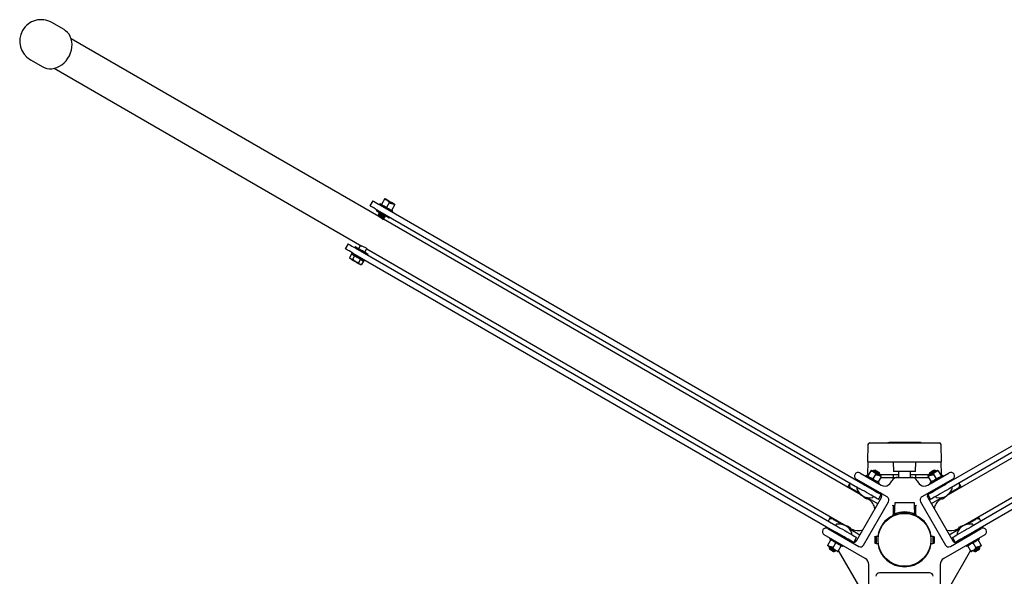
# Model space of a CAD drawing. Units: millimetres. Extents: x 662 to 9086, y 710 to 6922.
# Drawn here: x 3050 to 3877, y 1535 to 2003 of the extents above; entities that cross this region are included whole.
import ezdxf

# ---------------------------------------------------------------- set-up
doc = ezdxf.new("R2010")
doc.units = ezdxf.units.MM
doc.header["$LTSCALE"] = 25

msp = doc.modelspace()

# ---------------------------------------------------------------- linework, layer by layer
at = {"color": 7, "linetype": 'Continuous', "lineweight": 25}
for p, q in [((3086.87, 1994.25), (3076.55, 2000.21)), ((3351.44, 1837.22), (3092.82, 1986.53)), ((3058.55, 1969.03), (3068.87, 1963.07)), ((3078.53, 1961.78), (3337.13, 1812.48)), ((3346.35, 1850.44), (3343.97, 1846.32)), ((3352.34, 1847.91), (3351.94, 1847.22)), ((3352.78, 1846.73), (3758.17, 1612.68)), ((3356.04, 1851.83), (3353.52, 1847.46)), ((3360.37, 1849.33), (3357.85, 1844.96)), ((3360.86, 1848.18), (3360.95, 1848.57)), ((3364.21, 1847.43), (3360.86, 1848.18)), ((3360.95, 1848.57), (3363.5, 1848)), ((3364.7, 1846.83), (3362.18, 1842.46)), ((3364.2, 1847.7), (3363.48, 1848.12)), ((3364.2, 1847.7), (3364.64, 1847.45)), ((3364.21, 1847.43), (3364.7, 1846.83)), ((3364.75, 1847.38), (3364.64, 1847.45)), ((3364.7, 1846.83), (3364.84, 1847.07)), ((4233.72, 1846.73), (3828.33, 1612.68)), ((3349.56, 1843.1), (3349.16, 1842.4)), ((3350.46, 1838.16), (3350.34, 1837.96)), ((3350.34, 1837.96), (3350.42, 1837.8)), ((3350.4, 1842.61), (3755.79, 1608.56)), ((3351.13, 1838.22), (3350.46, 1838.16)), ((3350.96, 1839.02), (3350.84, 1838.83)), ((3350.84, 1838.83), (3351.13, 1838.22)), ((3351.63, 1839.08), (3350.96, 1839.02)), ((3351.46, 1839.89), (3351.34, 1839.7)), ((3351.34, 1839.7), (3351.63, 1839.08)), ((3352.13, 1839.95), (3351.46, 1839.89)), ((3351.96, 1840.76), (3351.84, 1840.56)), ((3351.84, 1840.56), (3352.13, 1839.95)), ((3352, 1840.76), (3351.96, 1840.76)), ((3356.37, 1837.5), (3357.04, 1837.56)), ((3356.65, 1836.89), (3356.37, 1837.5)), ((3357.04, 1837.56), (3357.15, 1837.76)), ((3357.15, 1837.76), (3357.13, 1837.8)), ((3362.76, 1840.97), (3363.16, 1841.66)), ((4236.1, 1842.61), (3830.71, 1608.56)), ((3354.87, 1834.9), (3355.54, 1834.96)), ((3756.43, 1603.39), (3355.36, 1834.95)), ((3355.37, 1835.77), (3356.04, 1835.83)), ((3355.65, 1835.16), (3355.37, 1835.77)), ((3355.54, 1834.96), (3355.65, 1835.16)), ((3355.87, 1836.64), (3356.54, 1836.7)), ((3356.15, 1836.02), (3355.87, 1836.64)), ((3356.04, 1835.83), (3356.15, 1836.02)), ((3356.54, 1836.7), (3356.65, 1836.89)), ((3359.98, 1836.15), (3360.38, 1836.85)), ((4231.01, 1834.88), (3830.08, 1603.39)), ((3325.53, 1814.38), (3323.15, 1810.26)), ((3336.01, 1813.13), (3334.33, 1810.23)), ((3328.5, 1805.67), (3326.78, 1802.7)), ((3328.74, 1807.04), (3328.34, 1806.34)), ((3328.5, 1805.67), (3329.75, 1804.95)), ((3329.42, 1805.72), (3329.17, 1805.29)), ((3331, 1804.23), (3329.28, 1801.26)), ((3329.58, 1806.55), (3734.97, 1572.49)), ((3329.75, 1804.95), (3331, 1804.23)), ((3331, 1804.23), (3333.5, 1802.79)), ((3331.52, 1811.85), (3331.12, 1811.16)), ((3331.96, 1810.67), (3737.35, 1576.62)), ((3339.53, 1807.23), (3341.31, 1810.32)), ((3341.2, 1810.13), (3742.17, 1578.63)), ((3341.94, 1804.91), (3342.34, 1805.6)), ((3844.35, 1578.64), (4245.43, 1810.2)), ((4254.54, 1810.67), (3849.15, 1576.62)), ((4256.92, 1806.55), (3851.53, 1572.49)), ((3326.78, 1802.7), (3327.23, 1801.93)), ((3334.28, 1798.37), (3331.56, 1799.43)), ((3333.5, 1802.79), (3336, 1801.34)), ((3336, 1801.34), (3334.28, 1798.37)), ((3336.78, 1796.93), (3335.31, 1797.26)), ((3335.89, 1796.93), (3336.78, 1796.93)), ((3336, 1801.34), (3337.25, 1800.62)), ((3338.5, 1799.9), (3336.78, 1796.93)), ((3337.25, 1800.62), (3338.5, 1799.9)), ((3337.83, 1800.29), (3338.08, 1800.72)), ((3339.16, 1800.09), (3339.56, 1800.79)), ((3763.97, 1647.14), (3763.99, 1647.14)), ((3763.99, 1647.14), (3766.43, 1647.14)), ((3766.43, 1647.14), (3766.75, 1647.14)), ((3766.75, 1647.14), (3775.46, 1647.14)), ((3775.46, 1647.14), (3787.92, 1647.14)), ((3779.34, 1647.44), (3779.34, 1647.14)), ((3779.34, 1647.44), (3779.69, 1647.44)), ((3779.69, 1647.44), (3780.3, 1647.44)), ((3806.46, 1647.44), (3780.3, 1647.44)), ((3787.92, 1647.14), (3796.81, 1647.14)), ((3796.81, 1647.14), (3822.39, 1647.14)), ((3806.46, 1647.44), (3807.03, 1647.44)), ((3807.17, 1647.44), (3807.03, 1647.44)), ((3807.17, 1647.14), (3807.17, 1647.44)), ((3822.39, 1647.14), (3822.54, 1647.14)), ((3762.47, 1645.66), (3762.21, 1631.14)), ((3824.29, 1631.14), (3824.04, 1645.66)), ((3762.4, 1631.14), (3762.21, 1620.5)), ((3762.21, 1631.14), (3762.39, 1631.14)), ((3762.39, 1631.14), (3764.82, 1631.14)), ((3764.82, 1631.14), (3767.47, 1631.14)), ((3767.47, 1631.14), (3776.18, 1631.14)), ((3776.18, 1631.14), (3786.85, 1631.14)), ((3783.75, 1631.14), (3783.89, 1623.14)), ((3786.85, 1631.14), (3797.52, 1631.14)), ((3797.52, 1631.14), (3823.1, 1631.14)), ((3802.61, 1623.14), (3802.75, 1631.14)), ((3823.1, 1631.14), (3824.29, 1631.14)), ((3824.29, 1620.5), (3824.1, 1631.14)), ((3764.84, 1623.67), (3762.31, 1619.3)), ((3767.26, 1623.87), (3766.82, 1623.1)), ((3768.63, 1624.24), (3767.26, 1623.87)), ((3772.46, 1620.87), (3772.09, 1622.24)), ((3802.61, 1623.14), (3783.89, 1623.14)), ((3788.25, 1623.14), (3788.25, 1618.14)), ((3798.25, 1618.14), (3798.25, 1623.14)), ((3814.41, 1622.24), (3814.04, 1620.87)), ((3819.24, 1623.87), (3817.87, 1624.24)), ((3819.68, 1623.1), (3819.24, 1623.87)), ((3821.67, 1623.67), (3824.19, 1619.3)), ((3778.73, 1601.73), (3752.75, 1616.73)), ((3755.75, 1621.93), (3773.55, 1611.65)), ((3757.22, 1613.23), (3757.62, 1613.92)), ((3757.73, 1613.86), (3757.33, 1613.17)), ((3761.13, 1619.75), (3760.73, 1619.05)), ((3762.21, 1620.5), (3762.39, 1620.5)), ((3762.3, 1620.5), (3762.28, 1619.24)), ((3762.39, 1620.5), (3763, 1620.5)), ((3769.17, 1621.17), (3766.64, 1616.8)), ((3769.66, 1620.02), (3769.74, 1620.41)), ((3773, 1619.27), (3769.66, 1620.02)), ((3769.74, 1620.41), (3772.29, 1619.84)), ((3773.5, 1618.67), (3770.97, 1614.3)), ((3772.01, 1620.1), (3772.46, 1620.87)), ((3772.24, 1620.5), (3776.18, 1620.5)), ((3772.27, 1619.95), (3773, 1619.54)), ((3773, 1619.54), (3773.43, 1619.28)), ((3773, 1619.27), (3773.5, 1618.67)), ((3773.19, 1618.14), (3786.7, 1618.14)), ((3773.54, 1619.22), (3773.43, 1619.28)), ((3773.5, 1618.67), (3773.63, 1618.9)), ((3776.18, 1620.5), (3786.85, 1620.5)), ((3781.74, 1613.82), (3782.52, 1615.16)), ((3783.75, 1620.5), (3783.79, 1618.14)), ((3786.7, 1618.14), (3786.7, 1618.05)), ((3786.7, 1618.14), (3787.7, 1618.14)), ((3786.85, 1620.5), (3788.25, 1620.5)), ((3787.7, 1618.14), (3798.8, 1618.14)), ((3798.25, 1620.5), (3814.26, 1620.5)), ((3798.8, 1618.14), (3799.8, 1618.14)), ((3799.8, 1618.05), (3799.8, 1618.14)), ((3799.8, 1618.14), (3813.31, 1618.14)), ((3802.71, 1618.14), (3802.75, 1620.5)), ((3803.99, 1615.16), (3804.77, 1613.82)), ((3833.75, 1616.73), (3807.77, 1601.73)), ((3812.87, 1618.9), (3813.01, 1618.67)), ((3812.95, 1611.65), (3830.75, 1621.93)), ((3813.01, 1618.67), (3813.5, 1619.27)), ((3813.01, 1618.67), (3815.53, 1614.3)), ((3813.07, 1619.28), (3813.51, 1619.54)), ((3816.85, 1620.02), (3813.5, 1619.27)), ((3813.51, 1619.54), (3814.23, 1619.95)), ((3814.04, 1620.87), (3814.49, 1620.1)), ((3814.21, 1619.84), (3816.76, 1620.41)), ((3816.76, 1620.41), (3816.85, 1620.02)), ((3817.34, 1621.17), (3819.86, 1616.8)), ((3823.5, 1620.5), (3824.29, 1620.5)), ((3824.23, 1619.24), (3824.2, 1620.5)), ((3825.77, 1619.05), (3825.37, 1619.75)), ((3829.17, 1613.17), (3828.77, 1613.86)), ((3829.28, 1613.23), (3828.88, 1613.92)), ((3747.26, 1612.97), (3745.4, 1609.76)), ((3755.6, 1604.69), (3750.95, 1607.38)), ((3753.61, 1609.53), (3753.29, 1608.97)), ((3768.15, 1606.92), (3768.55, 1607.61)), ((3768.48, 1606.73), (3768.88, 1607.42)), ((3771.55, 1612.8), (3771.95, 1613.5)), ((3775.42, 1610.95), (3776.89, 1610.86)), ((3809.61, 1610.86), (3811.09, 1610.95)), ((3814.55, 1613.5), (3814.95, 1612.8)), ((3818.02, 1606.73), (3817.62, 1607.42)), ((3817.95, 1607.61), (3818.35, 1606.92)), ((3835.55, 1607.38), (3830.9, 1604.69)), ((3833.21, 1608.97), (3832.89, 1609.53)), ((3841.1, 1609.76), (3839.24, 1612.97)), ((3752.77, 1564.76), (3773.77, 1601.14)), ((3755.29, 1604.88), (3754.93, 1604.26)), ((3758.83, 1561.26), (3779.83, 1597.64)), ((3761.66, 1599.93), (3762.21, 1600.88)), ((3770.77, 1595.94), (3761.68, 1601.19)), ((3763.31, 1599.42), (3761.86, 1600.26)), ((3766.54, 1601.32), (3766.86, 1601.88)), ((3771.36, 1599.57), (3773.74, 1603.69)), ((3806.68, 1597.64), (3827.68, 1561.26)), ((3812.74, 1601.14), (3833.74, 1564.76)), ((3812.76, 1603.69), (3815.14, 1599.57)), ((3824.83, 1601.19), (3815.74, 1595.94)), ((3819.64, 1601.88), (3819.96, 1601.32)), ((3824.65, 1600.26), (3823.19, 1599.42)), ((3824.29, 1600.88), (3824.84, 1599.93)), ((3831.57, 1604.26), (3831.22, 1604.88)), ((3783.75, 1594.14), (3783.75, 1586.17)), ((3785.12, 1594.14), (3783.75, 1594.14)), ((3784.25, 1594.14), (3784.25, 1586.26)), ((3784.75, 1587.14), (3785.28, 1597.14)), ((3784.8, 1593.32), (3784.96, 1591.03)), ((3785.28, 1597.14), (3801.23, 1597.14)), ((3801.23, 1597.14), (3801.75, 1587.14)), ((3802.75, 1594.14), (3801.38, 1594.14)), ((3801.55, 1591.03), (3801.71, 1593.32)), ((3802.25, 1586.26), (3802.25, 1594.14)), ((3802.75, 1586.17), (3802.75, 1594.14)), ((3731.12, 1585.01), (3729.26, 1581.8)), ((3735.95, 1581.4), (3740.6, 1578.71)), ((3784.25, 1586.26), (3784.25, 1585.96)), ((3784.8, 1588.44), (3784.81, 1588.24)), ((3784.88, 1587.2), (3784.95, 1586.25)), ((3785.21, 1587.36), (3785.23, 1587.03)), ((3801.27, 1587.03), (3801.29, 1587.36)), ((3801.55, 1586.25), (3801.62, 1587.2)), ((3801.69, 1588.24), (3801.71, 1588.44)), ((3802.25, 1585.96), (3802.25, 1586.26)), ((3845.9, 1578.71), (3850.55, 1581.4)), ((3857.24, 1581.8), (3855.39, 1585.01)), ((3728.75, 1575.16), (3754.73, 1560.16)), ((3734.13, 1572.98), (3733.73, 1572.29)), ((3735.74, 1578.58), (3735.42, 1578.02)), ((3740.38, 1579.05), (3740.29, 1578.9)), ((3741.22, 1579.13), (3740.38, 1579.05)), ((3741.18, 1579.2), (3741.22, 1579.13)), ((3746.68, 1575.21), (3755.77, 1569.96)), ((3746.95, 1575.82), (3747.76, 1575.89)), ((3747.3, 1575.05), (3746.95, 1575.82)), ((3747.03, 1575.83), (3749.02, 1574.68)), ((3747.21, 1574.9), (3747.3, 1575.05)), ((3830.74, 1569.96), (3839.83, 1575.21)), ((3831.77, 1560.16), (3857.75, 1575.16)), ((3837.48, 1574.68), (3839.2, 1575.67)), ((3838.74, 1575.85), (3838.83, 1575.7)), ((3838.83, 1575.7), (3839.67, 1575.63)), ((3839.67, 1575.63), (3839.34, 1574.92)), ((3845.4, 1578.94), (3845.6, 1579.36)), ((3846.17, 1578.87), (3845.4, 1578.94)), ((3851.08, 1578.02), (3850.76, 1578.58)), ((3852.77, 1572.29), (3852.37, 1572.98)), ((3760.25, 1550.05), (3725.75, 1569.97)), ((3728.79, 1561.23), (3731.31, 1565.6)), ((3730.73, 1567.09), (3730.33, 1566.4)), ((3744.55, 1566.04), (3744.95, 1566.73)), ((3748.67, 1570.37), (3748.99, 1570.93)), ((3750.54, 1563.51), (3752.92, 1567.63)), ((3752.77, 1564.76), (3751.64, 1565.41)), ((3768.25, 1568.34), (3769.45, 1568.64)), ((3768.25, 1568.3), (3769.45, 1568.6)), ((3768.25, 1568.3), (3768.25, 1568.34)), ((3768.25, 1568.3), (3768.25, 1562.94)), ((3769.45, 1568.64), (3771.23, 1568.64)), ((3769.45, 1568.6), (3769.45, 1562.64)), ((3769.45, 1568.6), (3771.22, 1568.6)), ((3771.26, 1568.84), (3771.25, 1568.84)), ((3815.27, 1568.64), (3817.05, 1568.64)), ((3815.28, 1568.6), (3817.05, 1568.6)), ((3817.05, 1568.64), (3818.25, 1568.34)), ((3817.05, 1568.6), (3817.05, 1562.64)), ((3817.05, 1568.6), (3818.25, 1568.3)), ((3818.25, 1568.3), (3818.25, 1568.34)), ((3818.25, 1568.3), (3818.25, 1562.94)), ((3860.75, 1569.97), (3826.25, 1550.05)), ((3833.58, 1567.63), (3835.96, 1563.51)), ((3834.86, 1565.41), (3833.74, 1564.76)), ((3837.51, 1570.93), (3837.83, 1570.37)), ((3841.55, 1566.73), (3841.95, 1566.04)), ((3857.72, 1561.23), (3855.19, 1565.6)), ((3856.17, 1566.4), (3855.77, 1567.09)), ((3728.79, 1561.23), (3728.65, 1560.99)), ((3728.74, 1560.68), (3728.85, 1560.61)), ((3729.28, 1560.63), (3728.79, 1561.23)), ((3729.29, 1560.36), (3728.85, 1560.61)), ((3729.28, 1560.63), (3732.62, 1559.88)), ((3729.29, 1560.36), (3730.01, 1559.94)), ((3730.27, 1559.8), (3729.82, 1559.03)), ((3729.82, 1559.03), (3730.19, 1557.66)), ((3732.54, 1559.49), (3729.99, 1560.06)), ((3732.62, 1559.88), (3732.54, 1559.49)), ((3733.12, 1558.73), (3735.64, 1563.1)), ((3733.65, 1555.66), (3735.02, 1556.03)), ((3735.02, 1556.03), (3735.46, 1556.8)), ((3737.45, 1556.23), (3739.97, 1560.6)), ((3757.82, 1522.01), (3737.75, 1556.76)), ((3741.15, 1560.15), (3741.55, 1560.84)), ((3768.25, 1562.94), (3769.45, 1562.64)), ((3769.45, 1562.64), (3771.23, 1562.64)), ((3771.26, 1562.44), (3771.26, 1562.44)), ((3815.24, 1562.44), (3815.25, 1562.44)), ((3815.27, 1562.64), (3817.05, 1562.64)), ((3817.05, 1562.64), (3818.25, 1562.94)), ((3848.75, 1556.76), (3828.69, 1522.01)), ((3844.95, 1560.84), (3845.35, 1560.15)), ((3849.06, 1556.23), (3846.53, 1560.6)), ((3853.39, 1558.73), (3850.86, 1563.1)), ((3851.04, 1556.8), (3851.48, 1556.03)), ((3851.48, 1556.03), (3852.85, 1555.66)), ((3853.88, 1559.88), (3857.22, 1560.63)), ((3853.97, 1559.49), (3853.88, 1559.88)), ((3856.51, 1560.06), (3853.97, 1559.49)), ((3856.68, 1559.03), (3856.23, 1559.8)), ((3856.31, 1557.66), (3856.68, 1559.03)), ((3856.49, 1559.94), (3857.22, 1560.36)), ((3857.72, 1561.23), (3857.22, 1560.63)), ((3857.65, 1560.61), (3857.22, 1560.36)), ((3857.85, 1560.99), (3857.72, 1561.23)), ((3763.25, 1505.01), (3763.25, 1544.85)), ((3823.25, 1544.85), (3823.25, 1505.01)), ((3814.25, 1538.01), (3772.25, 1538.01))]:
    msp.add_line(p, q, dxfattribs=at)
at = {"color": 7, "linetype": 'Continuous', "lineweight": 25, "flags": 128}
for points in [[(3068.87, 1963.07), (3070.26, 1962.38), (3072.24, 1961.74), (3074.33, 1961.43), (3076.49, 1961.46), (3078.68, 1961.82), (3080.85, 1962.5), (3082.96, 1963.5), (3084.98, 1964.8), (3086.85, 1966.37), (3088.55, 1968.17), (3090.05, 1970.18), (3091.3, 1972.36), (3092.3, 1974.65), (3093.01, 1977.03), (3093.43, 1979.44), (3093.54, 1981.83), (3093.36, 1984.16), (3092.86, 1986.38), (3092.08, 1988.46), (3091.02, 1990.34), (3089.71, 1991.99), (3088.16, 1993.39), (3086.87, 1994.25)], [(3350.4, 1842.61), (3348.73, 1843.57), (3347.25, 1844.43), (3346.01, 1845.14), (3345.04, 1845.71), (3344.37, 1846.09), (3344.02, 1846.29), (3343.97, 1846.32)], [(3346.35, 1850.44), (3346.4, 1850.42), (3346.75, 1850.21), (3347.42, 1849.83), (3348.39, 1849.27), (3349.63, 1848.55), (3351.11, 1847.7), (3352.78, 1846.73)], [(3363.16, 1841.66), (3363, 1841.75), (3362.54, 1842.02), (3361.8, 1842.45), (3360.82, 1843.01), (3359.67, 1843.68), (3358.4, 1844.41), (3357.1, 1845.16), (3355.83, 1845.9), (3354.67, 1846.56), (3353.7, 1847.13), (3352.96, 1847.55), (3352.49, 1847.82), (3352.34, 1847.91), (3352.34, 1847.91)], [(3353.42, 1847.29), (3353.47, 1847.38), (3353.52, 1847.46)], [(3356.24, 1852.17), (3356.22, 1852.13), (3356.04, 1851.83)], [(3356.04, 1851.83), (3357.02, 1851.64), (3358.43, 1850.97), (3359.79, 1850.01), (3360.36, 1849.36), (3360.37, 1849.33)], [(3363.48, 1848.12), (3362.52, 1848.67), (3361.41, 1849.31), (3360.23, 1849.99), (3359.09, 1850.65), (3358.07, 1851.24), (3357.25, 1851.71), (3356.72, 1852.02), (3356.49, 1852.15), (3356.49, 1852.15)], [(3360.37, 1849.33), (3361.56, 1849.06), (3363.5, 1848)], [(3363.5, 1848), (3363.51, 1848.07), (3363.48, 1848.12)], [(3364.2, 1847.7), (3364.27, 1847.59), (3364.23, 1847.46), (3364.21, 1847.43)], [(3364.64, 1847.45), (3364.78, 1847.32), (3364.91, 1847.19)], [(3349.16, 1842.4), (3349.31, 1842.31), (3349.78, 1842.05), (3350.52, 1841.62), (3351.49, 1841.05), (3352.65, 1840.39), (3353.92, 1839.66), (3355.22, 1838.9), (3356.49, 1838.17), (3357.64, 1837.5), (3358.62, 1836.94), (3359.36, 1836.51), (3359.82, 1836.25), (3359.98, 1836.15), (3359.98, 1836.15)], [(3354.24, 1835.71), (3353.39, 1836.2), (3352.49, 1836.72), (3351.64, 1837.21), (3350.95, 1837.61), (3350.5, 1837.87), (3350.34, 1837.96)], [(3354.35, 1835.91), (3353.5, 1836.4), (3352.6, 1836.92), (3351.75, 1837.41), (3351.06, 1837.81), (3350.61, 1838.07), (3350.46, 1838.16)], [(3354.74, 1836.58), (3353.89, 1837.07), (3352.99, 1837.59), (3352.14, 1838.08), (3351.45, 1838.48), (3351, 1838.74), (3350.84, 1838.83)], [(3354.85, 1836.77), (3354, 1837.26), (3353.1, 1837.78), (3352.25, 1838.27), (3351.56, 1838.67), (3351.11, 1838.93), (3350.96, 1839.02)], [(3354.31, 1836.38), (3353.52, 1836.83), (3352.7, 1837.31), (3351.96, 1837.74), (3351.41, 1838.05), (3351.15, 1838.21), (3351.13, 1838.22)], [(3355.24, 1837.45), (3354.39, 1837.94), (3353.49, 1838.46), (3352.64, 1838.95), (3351.95, 1839.34), (3351.5, 1839.61), (3351.34, 1839.7)], [(3355.35, 1837.64), (3354.5, 1838.13), (3353.6, 1838.65), (3352.75, 1839.14), (3352.06, 1839.54), (3351.61, 1839.8), (3351.46, 1839.89)], [(3354.81, 1837.25), (3354.02, 1837.7), (3353.2, 1838.18), (3352.46, 1838.6), (3351.91, 1838.92), (3351.65, 1839.07), (3351.63, 1839.08)], [(3355.74, 1838.31), (3354.89, 1838.8), (3353.99, 1839.32), (3353.14, 1839.81), (3352.45, 1840.21), (3352, 1840.47), (3351.84, 1840.56)], [(3355.85, 1838.51), (3355, 1838.99), (3354.1, 1839.52), (3353.25, 1840.01), (3352.56, 1840.4), (3352.11, 1840.66), (3351.96, 1840.76)], [(3355.31, 1838.11), (3354.52, 1838.57), (3353.7, 1839.04), (3352.96, 1839.47), (3352.41, 1839.78), (3352.15, 1839.94), (3352.13, 1839.95)], [(3355.87, 1836.64), (3355.79, 1836.68), (3355.43, 1836.89), (3354.81, 1837.25)], [(3356.54, 1836.7), (3356.38, 1836.79), (3355.93, 1837.05), (3355.24, 1837.45)], [(3356.37, 1837.5), (3356.29, 1837.54), (3355.93, 1837.76), (3355.31, 1838.11)], [(3356.65, 1836.89), (3356.49, 1836.98), (3356.04, 1837.24), (3355.35, 1837.64)], [(3357.04, 1837.56), (3356.88, 1837.65), (3356.43, 1837.91), (3355.74, 1838.31)], [(3357.15, 1837.76), (3356.99, 1837.85), (3356.54, 1838.11), (3355.85, 1838.51)], [(3357.43, 1844.97), (3357.75, 1844.94), (3357.85, 1844.96)], [(3357.85, 1844.96), (3357.94, 1844.75), (3358.07, 1844.6)], [(3361.76, 1842.47), (3362.04, 1842.44), (3362.18, 1842.46)], [(3362.18, 1842.46), (3362.11, 1842.35), (3362.08, 1842.29)], [(3355.2, 1834.93), (3355.31, 1834.84), (3355.38, 1834.68), (3355.16, 1834.72), (3354.71, 1834.97), (3354.08, 1835.39), (3353.33, 1835.94), (3352.5, 1836.53), (3351.7, 1837.06), (3351.43, 1837.21)], [(3355.54, 1834.96), (3355.38, 1835.05), (3354.93, 1835.31), (3354.24, 1835.71)], [(3355.37, 1835.77), (3355.29, 1835.81), (3354.93, 1836.02), (3354.31, 1836.38)], [(3355.65, 1835.16), (3355.49, 1835.25), (3355.04, 1835.51), (3354.35, 1835.91)], [(3354.87, 1834.9), (3354.79, 1834.95), (3354.43, 1835.16), (3354.41, 1835.17)], [(3356.04, 1835.83), (3355.88, 1835.92), (3355.43, 1836.18), (3354.74, 1836.58)], [(3356.15, 1836.02), (3355.99, 1836.11), (3355.54, 1836.37), (3354.85, 1836.77)], [(3325.53, 1814.38), (3325.58, 1814.35), (3325.93, 1814.15), (3326.6, 1813.77), (3327.57, 1813.21), (3328.81, 1812.49), (3330.29, 1811.63), (3331.96, 1810.67)], [(3329.58, 1806.55), (3327.91, 1807.51), (3326.43, 1808.37), (3325.19, 1809.08), (3324.22, 1809.64), (3323.55, 1810.03), (3323.2, 1810.23), (3323.15, 1810.26)], [(3328.34, 1806.34), (3328.49, 1806.25), (3328.96, 1805.99), (3329.7, 1805.56), (3330.67, 1804.99), (3331.83, 1804.33), (3333.1, 1803.59), (3334.4, 1802.84), (3335.67, 1802.11), (3336.82, 1801.44), (3337.8, 1800.88), (3338.54, 1800.45), (3339, 1800.18), (3339.16, 1800.09), (3339.16, 1800.09)], [(3342.34, 1805.6), (3342.18, 1805.69), (3341.72, 1805.96), (3340.98, 1806.39), (3340, 1806.95), (3338.85, 1807.62), (3337.58, 1808.35), (3336.28, 1809.1), (3335.01, 1809.83), (3333.85, 1810.5), (3332.88, 1811.07), (3332.14, 1811.49), (3331.67, 1811.76), (3331.52, 1811.85), (3331.52, 1811.85)], [(3340.9, 1810.67), (3341.25, 1810.43), (3341.29, 1810.33)], [(3327.81, 1801.59), (3327.53, 1801.79), (3326.78, 1802.7)], [(3327.81, 1801.59), (3327.56, 1801.74), (3327.38, 1801.84), (3327.27, 1801.91), (3327.23, 1801.93)], [(3329.28, 1801.26), (3328.95, 1801.27), (3327.81, 1801.59)], [(3327.81, 1801.59), (3328.12, 1801.41), (3328.5, 1801.2), (3328.92, 1800.95), (3329.4, 1800.68), (3329.9, 1800.39), (3330.44, 1800.08), (3330.99, 1799.76), (3331.56, 1799.43)], [(3331.56, 1799.43), (3331.38, 1799.53), (3329.28, 1801.26)], [(3331.56, 1799.43), (3332.13, 1799.1), (3332.68, 1798.78), (3333.22, 1798.47), (3333.73, 1798.18), (3334.2, 1797.91), (3334.62, 1797.66), (3335, 1797.45), (3335.31, 1797.26)], [(3335.31, 1797.26), (3335.22, 1797.32), (3334.28, 1798.37)], [(3335.31, 1797.26), (3335.56, 1797.12), (3335.74, 1797.01), (3335.85, 1796.95), (3335.89, 1796.93)], [(3765.03, 1624), (3765.01, 1623.97), (3764.84, 1623.67)], [(3764.84, 1623.67), (3765.81, 1623.47), (3767.22, 1622.8), (3768.58, 1621.85), (3769.15, 1621.19), (3769.17, 1621.17)], [(3772.27, 1619.95), (3771.31, 1620.51), (3770.2, 1621.15), (3769.02, 1621.83), (3767.88, 1622.49), (3766.86, 1623.08), (3766.05, 1623.55), (3765.51, 1623.86), (3765.29, 1623.99), (3765.28, 1623.99)], [(3772.46, 1620.87), (3772.38, 1620.92), (3772, 1621.14), (3771.37, 1621.5), (3770.55, 1621.97), (3769.66, 1622.49), (3768.78, 1623), (3768.04, 1623.43), (3767.52, 1623.73), (3767.27, 1623.87), (3767.26, 1623.87)], [(3768.63, 1624.24), (3768.74, 1624.18), (3769.09, 1623.97), (3769.64, 1623.65), (3770.3, 1623.27), (3770.97, 1622.89), (3771.54, 1622.56), (3771.94, 1622.33), (3772.09, 1622.24), (3772.09, 1622.24)], [(3819.24, 1623.87), (3819.15, 1623.82), (3818.76, 1623.59), (3818.12, 1623.22), (3817.29, 1622.75), (3816.39, 1622.23), (3815.53, 1621.73), (3814.79, 1621.3), (3814.28, 1621.01), (3814.05, 1620.88), (3814.04, 1620.87)], [(3821.22, 1623.99), (3821.22, 1623.99), (3820.99, 1623.86), (3820.45, 1623.55), (3819.64, 1623.08), (3818.62, 1622.49), (3817.48, 1621.83), (3816.3, 1621.15), (3815.19, 1620.51), (3814.23, 1619.95)], [(3814.41, 1622.24), (3814.41, 1622.24), (3814.57, 1622.33), (3814.96, 1622.56), (3815.54, 1622.89), (3816.2, 1623.27), (3816.86, 1623.65), (3817.41, 1623.97), (3817.76, 1624.18), (3817.87, 1624.24)], [(3817.34, 1621.17), (3817.99, 1621.92), (3819.28, 1622.8), (3820.79, 1623.51), (3821.64, 1623.67), (3821.67, 1623.67)], [(3821.67, 1623.67), (3821.49, 1623.98), (3821.47, 1624.01)], [(3771.95, 1613.5), (3771.91, 1613.52), (3771.6, 1613.7), (3771, 1614.05), (3770.13, 1614.55), (3769.06, 1615.17), (3767.84, 1615.87), (3766.54, 1616.62), (3765.25, 1617.37), (3764.03, 1618.07), (3762.95, 1618.69), (3762.09, 1619.19), (3761.48, 1619.54), (3761.17, 1619.72), (3761.13, 1619.75)], [(3762.21, 1619.12), (3762.27, 1619.22), (3762.31, 1619.3)], [(3766.22, 1616.81), (3766.54, 1616.78), (3766.64, 1616.8)], [(3766.64, 1616.8), (3766.74, 1616.59), (3766.86, 1616.44)], [(3769.17, 1621.17), (3770.35, 1620.9), (3772.29, 1619.84)], [(3770.55, 1614.31), (3770.83, 1614.27), (3770.97, 1614.3)], [(3770.97, 1614.3), (3770.9, 1614.18), (3770.87, 1614.12)], [(3772.29, 1619.84), (3772.3, 1619.9), (3772.27, 1619.95)], [(3773, 1619.54), (3773.06, 1619.43), (3773.03, 1619.29), (3773, 1619.27)], [(3773.43, 1619.28), (3773.58, 1619.15), (3773.7, 1619.03)], [(3812.8, 1619.03), (3812.96, 1619.19), (3813.07, 1619.28)], [(3813.5, 1619.27), (3813.44, 1619.37), (3813.48, 1619.5), (3813.51, 1619.54)], [(3814.23, 1619.95), (3814.2, 1619.89), (3814.21, 1619.84)], [(3814.21, 1619.84), (3816.21, 1620.92), (3817.34, 1621.17)], [(3825.37, 1619.75), (3825.22, 1619.66), (3824.75, 1619.39), (3824.01, 1618.96), (3823.04, 1618.4), (3821.88, 1617.73), (3820.61, 1617), (3819.31, 1616.25), (3818.04, 1615.51), (3816.89, 1614.85), (3815.91, 1614.28), (3815.17, 1613.86), (3814.71, 1613.59), (3814.55, 1613.5)], [(3815.53, 1614.3), (3815.76, 1614.27), (3815.95, 1614.31)], [(3815.63, 1614.12), (3815.58, 1614.22), (3815.53, 1614.3)], [(3819.64, 1616.44), (3819.81, 1616.66), (3819.86, 1616.8)], [(3823.97, 1618.94), (3824.16, 1619.2), (3824.19, 1619.3)], [(3824.19, 1619.3), (3824.26, 1619.18), (3824.29, 1619.12)], [(3750.95, 1607.38), (3750.61, 1607.58), (3750.26, 1607.78), (3749.92, 1607.97), (3749.59, 1608.17), (3749.26, 1608.36), (3748.95, 1608.54), (3748.64, 1608.71), (3748.36, 1608.88)], [(3770.37, 1600.14), (3769.42, 1600.69), (3768.2, 1601.39), (3766.74, 1602.23), (3765.09, 1603.19), (3763.29, 1604.23), (3761.41, 1605.31), (3759.49, 1606.42), (3757.6, 1607.51), (3755.79, 1608.56)], [(3758.17, 1612.68), (3759.98, 1611.64), (3761.87, 1610.54), (3763.79, 1609.44), (3765.67, 1608.35), (3767.47, 1607.31), (3769.12, 1606.36), (3770.58, 1605.51), (3771.8, 1604.81), (3772.75, 1604.26)], [(3813.76, 1604.26), (3814.7, 1604.81), (3815.92, 1605.51), (3817.38, 1606.36), (3819.03, 1607.31), (3820.83, 1608.35), (3822.72, 1609.44), (3824.63, 1610.54), (3826.52, 1611.64), (3828.33, 1612.68)], [(3830.71, 1608.56), (3828.9, 1607.51), (3827.01, 1606.42), (3825.1, 1605.31), (3823.21, 1604.23), (3821.41, 1603.19), (3819.76, 1602.23), (3818.3, 1601.39), (3817.08, 1600.69), (3816.14, 1600.14)], [(3838.15, 1608.88), (3837.86, 1608.71), (3837.56, 1608.54), (3837.24, 1608.36), (3836.92, 1608.17), (3836.58, 1607.97), (3836.24, 1607.78), (3835.9, 1607.58), (3835.55, 1607.38)], [(3761.62, 1599.96), (3761.61, 1599.89), (3761.22, 1599.98), (3760.55, 1600.38), (3759.7, 1601.01), (3758.7, 1601.79), (3757.62, 1602.61), (3756.57, 1603.31), (3756.44, 1603.38)], [(3771.36, 1599.57), (3771.32, 1599.59), (3771.01, 1599.77), (3770.37, 1600.14)], [(3772.75, 1604.26), (3773.39, 1603.89), (3773.7, 1603.71), (3773.74, 1603.69)], [(3773.08, 1602.54), (3773.62, 1602.58), (3774.17, 1602.67)], [(3812.34, 1602.67), (3812.88, 1602.58), (3813.43, 1602.54)], [(3812.76, 1603.69), (3812.8, 1603.71), (3813.12, 1603.89), (3813.76, 1604.26)], [(3816.14, 1600.14), (3815.5, 1599.77), (3815.18, 1599.59), (3815.14, 1599.57)], [(3830.06, 1603.37), (3829.52, 1603.05), (3828.49, 1602.33), (3827.45, 1601.52), (3826.46, 1600.75), (3825.64, 1600.18), (3825.09, 1599.91), (3824.84, 1599.93), (3824.84, 1599.93)], [(3783.75, 1594.14), (3783.74, 1594.14), (3783.72, 1594.17), (3783.68, 1594.2), (3783.63, 1594.25), (3783.57, 1594.32), (3783.5, 1594.39), (3783.42, 1594.47), (3783.34, 1594.55), (3783.25, 1594.64)], [(3802.75, 1594.14), (3802.76, 1594.14), (3802.78, 1594.17), (3802.82, 1594.2), (3802.87, 1594.25), (3802.93, 1594.32), (3803, 1594.39), (3803.08, 1594.47), (3803.16, 1594.55), (3803.25, 1594.64)], [(3733.36, 1582.9), (3733.64, 1582.73), (3733.95, 1582.56), (3734.26, 1582.37), (3734.59, 1582.19), (3734.92, 1581.99), (3735.26, 1581.8), (3735.61, 1581.6), (3735.95, 1581.4)], [(3850.55, 1581.4), (3850.9, 1581.6), (3851.24, 1581.8), (3851.58, 1581.99), (3851.92, 1582.19), (3852.24, 1582.37), (3852.56, 1582.56), (3852.86, 1582.73), (3853.15, 1582.9)], [(3749.55, 1564.08), (3748.6, 1564.63), (3747.38, 1565.33), (3745.92, 1566.17), (3744.27, 1567.13), (3742.47, 1568.16), (3740.59, 1569.25), (3738.67, 1570.36), (3736.78, 1571.45), (3734.97, 1572.49)], [(3737.35, 1576.62), (3739.16, 1575.57), (3741.05, 1574.48), (3742.97, 1573.38), (3744.85, 1572.29), (3746.65, 1571.25), (3748.3, 1570.3), (3749.76, 1569.45), (3750.98, 1568.75), (3751.93, 1568.2)], [(3740.38, 1579.05), (3740.39, 1579.05), (3740.62, 1578.92), (3741.13, 1578.62), (3741.23, 1578.56)], [(3741.22, 1579.13), (3741.3, 1579.08), (3741.68, 1578.86), (3742.32, 1578.49), (3743.15, 1578.01), (3744.08, 1577.47)], [(3742.17, 1578.65), (3742.72, 1578.34), (3743.86, 1577.81), (3745.08, 1577.31), (3746.24, 1576.84), (3747.14, 1576.42), (3747.65, 1576.07), (3747.76, 1575.85), (3747.48, 1575.79), (3747.3, 1575.85)], [(3744.08, 1577.47), (3745.01, 1576.94), (3745.84, 1576.46), (3746.48, 1576.09), (3746.86, 1575.87), (3746.95, 1575.82)], [(3745.93, 1576.97), (3746.28, 1576.77), (3747.03, 1576.33), (3747.55, 1576.03), (3747.78, 1575.9)], [(3746.23, 1575.67), (3746.55, 1575.49), (3747.07, 1575.19), (3747.3, 1575.06), (3747.3, 1575.05)], [(3834.58, 1568.2), (3835.52, 1568.75), (3836.74, 1569.45), (3838.2, 1570.3), (3839.85, 1571.25), (3841.65, 1572.29), (3843.54, 1573.38), (3845.45, 1574.48), (3847.34, 1575.57), (3849.15, 1576.62)], [(3851.53, 1572.49), (3849.72, 1571.45), (3847.83, 1570.36), (3845.92, 1569.25), (3844.03, 1568.16), (3842.23, 1567.13), (3840.58, 1566.17), (3839.12, 1565.33), (3837.9, 1564.63), (3836.96, 1564.08)], [(3838.79, 1575.87), (3838.74, 1575.91), (3839.01, 1576.21), (3839.69, 1576.59), (3840.66, 1577.01), (3841.83, 1577.48), (3843.09, 1578.01), (3844.22, 1578.57), (3844.35, 1578.65)], [(3838.75, 1575.95), (3838.94, 1576.06), (3839.45, 1576.36), (3840.21, 1576.79), (3840.39, 1576.9)], [(3838.83, 1575.7), (3838.84, 1575.71), (3839.07, 1575.84), (3839.58, 1576.14), (3840.34, 1576.57), (3841.27, 1577.11), (3842.07, 1577.57)], [(3839.67, 1575.63), (3839.75, 1575.68), (3840.13, 1575.9), (3840.77, 1576.26), (3841.25, 1576.54)], [(3844.03, 1578.15), (3844.29, 1578.3), (3844.93, 1578.67), (3845.31, 1578.89), (3845.4, 1578.94)], [(3730.33, 1566.4), (3730.37, 1566.38), (3730.68, 1566.2), (3731.29, 1565.85), (3732.15, 1565.35), (3733.23, 1564.73), (3734.45, 1564.02), (3735.74, 1563.28)], [(3731.31, 1565.6), (3731.38, 1565.72), (3731.41, 1565.78)], [(3731.73, 1565.59), (3731.45, 1565.62), (3731.31, 1565.6)], [(3751.93, 1568.2), (3752.57, 1567.83), (3752.88, 1567.65), (3752.92, 1567.63)], [(3833.58, 1567.63), (3833.62, 1567.65), (3833.94, 1567.83), (3834.58, 1568.2)], [(3845.35, 1560.15), (3845.51, 1560.24), (3845.97, 1560.51), (3846.71, 1560.94), (3847.69, 1561.5), (3848.84, 1562.17), (3850.11, 1562.9), (3851.41, 1563.65), (3852.68, 1564.38), (3853.84, 1565.05), (3854.81, 1565.61), (3855.55, 1566.04), (3856.02, 1566.31), (3856.17, 1566.4)], [(3855.19, 1565.6), (3854.96, 1565.62), (3854.77, 1565.59)], [(3855.09, 1565.78), (3855.15, 1565.68), (3855.19, 1565.6)], [(3728.85, 1560.61), (3728.7, 1560.75), (3728.58, 1560.87)], [(3729.29, 1560.36), (3729.22, 1560.47), (3729.26, 1560.61), (3729.28, 1560.63)], [(3729.82, 1559.03), (3729.83, 1559.02), (3730.08, 1558.88), (3730.6, 1558.58), (3731.34, 1558.15), (3732.22, 1557.64), (3733.11, 1557.13), (3733.93, 1556.65), (3734.56, 1556.29), (3734.94, 1556.07), (3735.02, 1556.03)], [(3729.99, 1560.06), (3729.98, 1559.99), (3730.01, 1559.94)], [(3733.12, 1558.73), (3731.93, 1559), (3729.99, 1560.06)], [(3730.01, 1559.94), (3730.97, 1559.39), (3732.08, 1558.75), (3733.26, 1558.07), (3734.4, 1557.41), (3735.42, 1556.82), (3736.23, 1556.35), (3736.77, 1556.04), (3737, 1555.91), (3737, 1555.91)], [(3733.65, 1555.66), (3733.65, 1555.66), (3733.5, 1555.75), (3733.1, 1555.98), (3732.53, 1556.31), (3731.86, 1556.69), (3731.2, 1557.07), (3730.65, 1557.39), (3730.3, 1557.6), (3730.19, 1557.66)], [(3737.45, 1556.23), (3736.47, 1556.42), (3735.06, 1557.09), (3733.7, 1558.05), (3733.13, 1558.71), (3733.12, 1558.73)], [(3735.64, 1563.1), (3735.54, 1563.31), (3735.42, 1563.46)], [(3736.06, 1563.09), (3735.74, 1563.12), (3735.64, 1563.1)], [(3735.74, 1563.28), (3737.04, 1562.53), (3738.26, 1561.82), (3739.33, 1561.2), (3740.2, 1560.7), (3740.8, 1560.35), (3741.11, 1560.17), (3741.15, 1560.15)], [(3737.25, 1555.89), (3737.27, 1555.93), (3737.45, 1556.23)], [(3740.07, 1560.78), (3740.02, 1560.68), (3739.97, 1560.6)], [(3750.54, 1563.51), (3750.5, 1563.53), (3750.19, 1563.71), (3749.55, 1564.08)], [(3836.96, 1564.08), (3836.32, 1563.71), (3836, 1563.53), (3835.96, 1563.51)], [(3846.53, 1560.6), (3846.47, 1560.72), (3846.43, 1560.78)], [(3846.75, 1560.96), (3846.56, 1560.7), (3846.53, 1560.6)], [(3853.39, 1558.73), (3852.73, 1557.98), (3851.44, 1557.09), (3849.94, 1556.39), (3849.08, 1556.23), (3849.06, 1556.23)], [(3849.06, 1556.23), (3849.24, 1555.92), (3849.25, 1555.89)], [(3849.5, 1555.91), (3849.51, 1555.91), (3849.73, 1556.04), (3850.27, 1556.35), (3851.08, 1556.82), (3852.1, 1557.41), (3853.25, 1558.07), (3854.42, 1558.75), (3855.53, 1559.39), (3856.49, 1559.94)], [(3851.08, 1563.46), (3850.91, 1563.24), (3850.86, 1563.1)], [(3851.48, 1556.03), (3851.57, 1556.07), (3851.94, 1556.29), (3852.57, 1556.65), (3853.39, 1557.13), (3854.29, 1557.64), (3855.16, 1558.15)], [(3855.3, 1557.07), (3854.64, 1556.69), (3853.98, 1556.31), (3853.4, 1555.98), (3853.01, 1555.75), (3852.85, 1555.66), (3852.85, 1555.66)], [(3856.51, 1560.06), (3854.51, 1558.98), (3853.39, 1558.73)], [(3855.16, 1558.15), (3855.9, 1558.58), (3856.43, 1558.88), (3856.67, 1559.02), (3856.68, 1559.03)], [(3856.31, 1557.66), (3856.2, 1557.6), (3855.85, 1557.39), (3855.3, 1557.07)], [(3856.49, 1559.94), (3856.52, 1560.01), (3856.51, 1560.06)], [(3857.22, 1560.63), (3857.29, 1560.52), (3857.24, 1560.4), (3857.22, 1560.36)], [(3857.92, 1560.87), (3857.76, 1560.71), (3857.65, 1560.61)]]:
    msp.add_lwpolyline(points, dxfattribs=at)
at = {"color": 7, "linetype": 'Continuous', "lineweight": 25}
msp.add_circle((3793.25, 1565.64), 22.23, dxfattribs=at)
for centre, radius, start, end in [((3067.55, 1984.62), 18, 60, 150), ((3067.55, 1984.62), 18, 150, 240), ((3354.29, 1847.69), 0.801, 196.29897, 226.57642), ((3355.82, 1850.27), 2, 70.33418, 77.37919), ((3361.21, 1844.05), 4.72, 39.80228, 50.68848), ((3363.46, 1845.86), 2, 42.68809, 49.66582), ((3259.09, 1645.18), 184.61, 63.69211, 64.98898), ((3763.97, 1645.64), 1.5, 90, 179), ((3822.54, 1645.64), 1.5, 1, 90), ((3754.25, 1619.33), 3, 60, 150), ((3764.61, 1622.11), 2, 70.33418, 77.37919), ((3821.89, 1622.11), 2, 102.70381, 109.66582), ((3832.25, 1619.33), 3, 30, 120), ((3754.25, 1619.33), 3, 150, 240), ((3763.08, 1619.52), 0.801, 196.29291, 226.58345), ((3770.01, 1615.89), 4.71, 39.79713, 50.69751), ((3772.26, 1617.69), 2, 42.68809, 49.66582), ((3776.55, 1616.85), 6, 273.24327, 329.75384), ((3787.7, 1612.14), 6, 90, 149.75384), ((3798.8, 1612.14), 6, 30.24616, 90), ((3809.95, 1616.85), 6, 210.24616, 266.75673), ((3814.25, 1617.69), 2, 130.33418, 137.36048), ((3816.61, 1615.77), 4.87, 129.48064, 140.02472), ((3820.05, 1617.57), 0.8, 256.29132, 286.58471), ((3832.25, 1619.33), 3, 300, 30), ((3749.86, 1611.47), 3, 149.99978, 240.00026), ((3749.73, 1611.55), 2.85, 141.19622, 150.06225), ((3753.51, 1608.85), 0.25, 150, 197.73984), ((3763.99, 1612.2), 11.25, 197.73984, 282.26016), ((3753.83, 1609.4), 0.25, 60, 150), ((3776.55, 1616.85), 6, 240, 259.07453), ((3809.95, 1616.85), 6, 280.92547, 300), ((3822.51, 1612.2), 11.25, 257.73984, 342.26016), ((3832.68, 1609.4), 0.25, 30, 120), ((3833, 1608.85), 0.25, 342.26016, 30), ((3836.65, 1611.47), 3, 299.99974, 30.00022), ((3836.77, 1611.55), 2.86, 29.9456, 38.79592), ((3757.72, 1590.19), 10.79, 8.681, 58.8275), ((3766.32, 1601.45), 0.25, 282.26016, 330), ((3766.64, 1602), 0.25, 330, 60), ((3771.17, 1602.64), 3, 330, 60), ((3777.23, 1599.14), 3, 330, 60), ((3809.27, 1599.14), 3, 120, 210), ((3815.34, 1602.64), 3, 120, 210), ((3828.85, 1590.14), 10.87, 121.36758, 171.12392), ((3819.86, 1602), 0.25, 120, 210), ((3820.18, 1601.45), 0.25, 210, 257.73984), ((3785.75, 1590.94), 1.5, 125.6623, 180), ((3793.25, 1570.14), 19, 63.42503, 116.57497), ((3786.79, 1593.45), 2, 160.06995, 184), ((3786.79, 1588.58), 2, 165.69452, 184), ((3799.71, 1593.45), 2, 356, 19.93005), ((3800.75, 1590.94), 1.5, 0, 54.3377), ((3799.71, 1588.58), 2, 356, 14.30548), ((3731.73, 1580.37), 2.85, 149.93735, 158.80394), ((3731.86, 1580.3), 3, 59.99914, 150.00085), ((3793.25, 1565.64), 22.63, 114.82761, 172.38033), ((3793.25, 1565.64), 22.5, 113.57818, 172.33774), ((3737.35, 1513.57), 86.17, 57.41659, 57.8103), ((3785.75, 1587.74), 1.5, 128.45145, 180), ((3785.73, 1587.07), 0.5, 184, 276.61269), ((3793.25, 1570.75), 17.46, 65.25974, 114.74026), ((3800.77, 1587.07), 0.5, 263.38731, 356), ((3800.75, 1587.74), 1.5, 0, 51.54855), ((3793.25, 1565.64), 22.5, 7.66226, 66.42182), ((3849.15, 1513.57), 86.17, 122.1897, 122.58341), ((3793.25, 1565.64), 22.62, 7.61967, 65.17239), ((3854.65, 1580.3), 3, 29.99915, 120.00086), ((3854.78, 1580.37), 2.85, 21.18721, 30.0715), ((3727.25, 1572.57), 3, 150, 240), ((3727.25, 1572.57), 3, 60, 150), ((3735.64, 1577.9), 0.25, 150, 240), ((3735.96, 1578.45), 0.25, 102.26016, 150), ((3738.29, 1567.7), 11.25, 17.73984, 102.26016), ((3754.23, 1584.21), 10.87, 241.36762, 291.12388), ((3832.28, 1584.12), 10.79, 248.68102, 298.82747), ((3848.21, 1567.7), 11.25, 77.73984, 162.26016), ((3850.55, 1578.45), 0.25, 30, 77.73984), ((3850.87, 1577.9), 0.25, 300, 30), ((3859.25, 1572.57), 3, 30, 120), ((3859.25, 1572.57), 3, 300, 30), ((3748.45, 1570.5), 0.25, 240, 330), ((3750.17, 1566.26), 3, 240, 330), ((3748.77, 1571.05), 0.25, 330, 17.73984), ((3836.34, 1566.26), 3, 210, 300), ((3837.73, 1571.05), 0.25, 162.26016, 210), ((3838.05, 1570.5), 0.25, 210, 300), ((3730.03, 1562.21), 2, 222.68809, 229.66582), ((3732.27, 1564.01), 4.71, 219.79701, 230.69742), ((3737.67, 1557.79), 2, 250.33418, 257.37919), ((3739.2, 1560.38), 0.801, 16.2924, 46.58439), ((3756.23, 1562.76), 3, 240, 330), ((3793.25, 1565.64), 22.63, 187.61967, 352.38033), ((3793.25, 1565.64), 22.5, 187.66226, 352.33774), ((3830.27, 1562.76), 3, 210, 300), ((3848.83, 1557.79), 2, 282.70381, 289.66582), ((3850.67, 1562.32), 0.801, 76.29245, 106.58383), ((3854.12, 1564.12), 4.87, 309.48045, 320.02512), ((3856.48, 1562.21), 2, 310.33418, 317.36048), ((3757.25, 1544.85), 6, 0, 60), ((3829.25, 1544.85), 6, 120, 180), ((3772.25, 1535.01), 3, 90, 180), ((3814.25, 1535.01), 3, 0, 90)]:
    msp.add_arc(centre, radius, start, end, dxfattribs=at)

doc.saveas('drawing.dxf')
